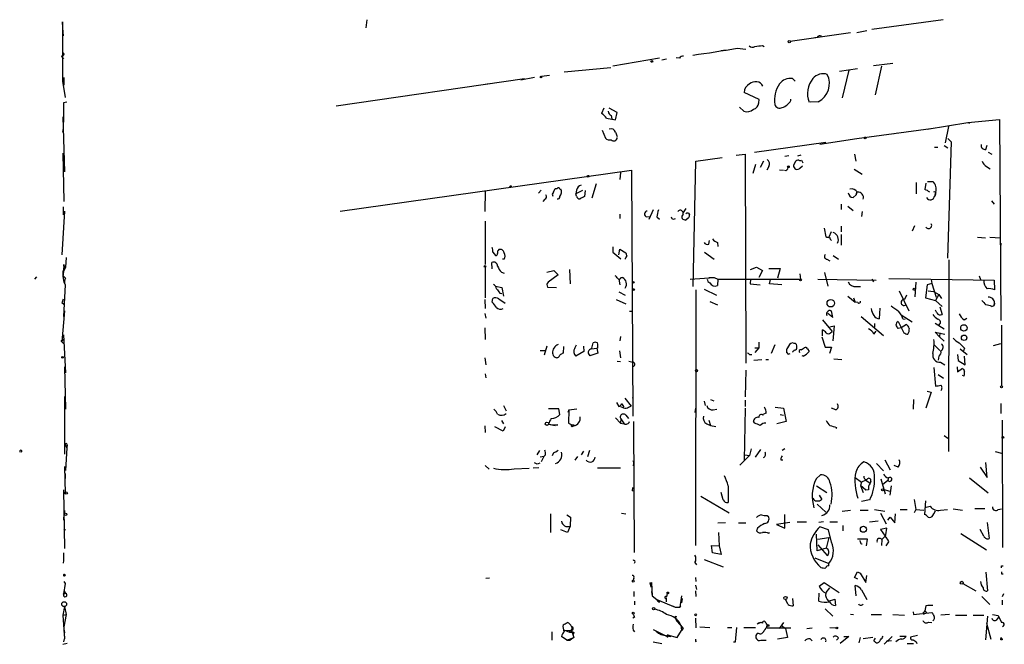
# Model space of a CAD drawing. Extents: x 8 to 50029, y -26048 to 205156.
# Drawn here: x 11 to 167, y 204991 to 205090 of the extents above; entities that cross this region are included whole.
import ezdxf

# ---------------------------------------------------------------- set-up
doc = ezdxf.new("R2010")
doc.units = 0
doc.header["$MEASUREMENT"] = 0
doc.layers.add('MAIN', color=5, linetype='CONTINUOUS')

msp = doc.modelspace()

# ---------------------------------------------------------------- linework, layer by layer
at = {"layer": 'MAIN'}
for p, q in [((18.2033, 205088.2607), (18.1187, 205089.192)), ((18.1187, 205089.192), (18.1187, 205079.794)), ((66.2093, 205089.5307), (66.04, 205088.2607)), ((157.226, 205089.5307), (145.9653, 205088.0067)), ((18.288, 205086.9907), (18.2033, 205088.2607)), ((133.096, 205086.144), (142.5787, 205087.4987)), ((143.5947, 205087.4987), (145.2033, 205087.8374)), ((137.3293, 205086.7367), (136.9907, 205086.652)), ((18.034, 205083.6887), (18.288, 205084.2814)), ((122.8513, 205084.7047), (122.174, 205084.62)), ((124.714, 205085.0434), (126.0687, 205084.874)), ((128.6933, 205085.4667), (128.9473, 205085.2974)), ((18.2033, 205083.858), (18.034, 205083.6887)), ((18.034, 205083.6887), (18.288, 205083.35)), ((18.034, 205083.6887), (18.288, 205083.35)), ((18.034, 205083.6887), (18.288, 205083.35)), ((112.4373, 205083.4347), (105.0713, 205082.1647)), ((112.776, 205083.1807), (113.538, 205083.35)), ((115.57, 205083.4347), (115.062, 205083.5194)), ((149.2673, 205082.588), (146.2193, 205082.2494)), ((104.7327, 205081.9107), (97.3667, 205081.2334)), ((140.8853, 205081.4027), (143.6793, 205081.826)), ((142.3247, 205081.572), (141.3087, 205077.1694)), ((147.4893, 205082.1647), (146.4733, 205077.6774)), ((18.1187, 205079.794), (18.542, 205077.254)), ((18.3727, 205080.3867), (18.3727, 205079.2014)), ((61.3833, 205075.8994), (91.1013, 205080.2174)), ((85.5133, 205079.3707), (84.9207, 205079.286)), ((90.5087, 205080.048), (92.71, 205080.4714)), ((95.0807, 205080.7254), (93.8107, 205080.556)), ((133.858, 205079.794), (133.4347, 205080.2174)), ((128.1853, 205076.9154), (125.8147, 205078.016)), ((18.796, 205076.492), (18.288, 205076.4074)), ((18.288, 205076.4074), (18.288, 205073.3594)), ((128.1007, 205076.4074), (128.1853, 205076.9154)), ((133.1807, 205076.746), (133.1807, 205077)), ((137.4987, 205076.5767), (136.2287, 205076.492)), ((103.632, 205075.5607), (103.2933, 205074.714)), ((105.7487, 205074.8834), (104.4787, 205075.5607)), ((105.4947, 205073.698), (105.7487, 205074.8834)), ((125.0527, 205075.73), (125.73, 205075.0527)), ((18.2033, 205074.206), (18.4573, 205065.4854)), ((104.0553, 205073.952), (105.4947, 205073.698)), ((104.8173, 205074.3754), (104.902, 205073.8674)), ((154.686, 205072.2587), (161.1207, 205073.2747)), ((161.1207, 205073.2747), (166.116, 205073.7827)), ((161.1207, 205073.2747), (161.3747, 205073.19)), ((166.116, 205073.7827), (166.37, 205042.0327)), ((18.2033, 205071.7507), (18.288, 205072.3434)), ((103.378, 205072.0894), (103.886, 205070.8194)), ((105.4947, 205071.7507), (105.7487, 205071.0734)), ((143.5947, 205070.7347), (155.2787, 205072.3434)), ((150.0293, 205071.5814), (149.606, 205071.4967)), ((158.0727, 205072.682), (157.5647, 205070.0574)), ((138.684, 205070.142), (127.4233, 205068.5334)), ((137.7527, 205069.888), (143.5947, 205070.7347)), ((138.43, 205070.0574), (138.684, 205070.142)), ((158.496, 205070.2267), (157.9033, 205051.854)), ((157.988, 205070.7347), (158.496, 205070.2267)), ((18.2033, 205068.4487), (18.3727, 205060.8287)), ((155.8713, 205069.38), (156.3793, 205069.38)), ((157.3953, 205069.634), (157.988, 205069.2954)), ((163.9993, 205069.0414), (164.1687, 205069.7187)), ((164.338, 205068.618), (164.9307, 205068.2794)), ((117.7713, 205047.3667), (118.1947, 205067.1787)), ((118.1947, 205067.1787), (122.3433, 205067.7714)), ((124.5447, 205068.11), (125.984, 205068.2794)), ((125.984, 205068.2794), (126.0687, 205035.2594)), ((128.8627, 205067.1787), (128.3547, 205066.1627)), ((132.842, 205068.0254), (132.2493, 205067.9407)), ((133.858, 205067.094), (133.604, 205066.5014)), ((134.2813, 205068.0254), (134.7893, 205068.1947)), ((143.256, 205068.2794), (143.4253, 205067.1787)), ((61.976, 205059.3047), (108.0347, 205065.7394)), ((106.2567, 205065.4007), (106.172, 205064.3)), ((108.0347, 205065.7394), (108.204, 205026.8774)), ((127.5927, 205066.6707), (127.1693, 205065.2314)), ((129.7093, 205066.332), (129.3707, 205065.7394)), ((131.4027, 205065.824), (131.9953, 205065.7394)), ((134.62, 205066.078), (135.0433, 205066.4167)), ((143.1713, 205065.9087), (144.4413, 205065.1467)), ((164.084, 205066.332), (164.6767, 205065.9934)), ((152.9927, 205063.792), (152.9927, 205062.014)), ((154.7707, 205063.9614), (155.6173, 205063.9614)), ((84.9207, 205062.522), (84.836, 205059.22)), ((93.726, 205062.6067), (93.3027, 205062.0987)), ((95.6733, 205062.268), (95.9273, 205062.8607)), ((96.6893, 205062.776), (96.8587, 205062.776)), ((99.314, 205062.6067), (99.2293, 205062.014)), ((100.2453, 205062.522), (99.2293, 205062.014)), ((100.6687, 205062.522), (100.584, 205061.5907)), ((102.4467, 205063.6227), (101.7693, 205061.3367)), ((143.5947, 205062.268), (143.51, 205061.8447)), ((143.51, 205061.8447), (143.5947, 205062.268)), ((154.5167, 205063.7074), (154.3473, 205062.6914)), ((156.0407, 205062.268), (155.8713, 205061.6754)), ((94.3187, 205061.1674), (93.98, 205060.8287)), ((99.314, 205061.6754), (99.2293, 205062.014)), ((143.002, 205061.4214), (143.51, 205061.8447)), ((156.0407, 205061.9294), (155.8713, 205061.6754)), ((164.846, 205060.9134), (165.2693, 205060.4054)), ((18.4573, 205059.3047), (18.034, 205052.362)), ((18.288, 205058.712), (18.288, 205059.982)), ((111.4213, 205059.474), (110.744, 205057.95)), ((116.586, 205059.728), (116.1627, 205059.0507)), ((141.1393, 205060.4054), (141.1393, 205059.5587)), ((142.1553, 205060.0667), (143.002, 205059.3894)), ((144.4413, 205059.22), (144.3567, 205058.458)), ((84.9207, 205057.696), (84.9207, 205050.838)), ((106.172, 205058.7967), (106.172, 205058.1194)), ((110.4053, 205058.3734), (110.998, 205058.458)), ((112.014, 205058.3734), (112.4373, 205058.0347)), ((114.6387, 205058.0347), (114.9773, 205058.1194)), ((116.1627, 205058.7967), (116.1627, 205059.0507)), ((117.0093, 205058.204), (116.586, 205057.8654)), ((117.0093, 205058.966), (117.1787, 205058.712)), ((138.43, 205056.5954), (138.684, 205055.2407)), ((139.5307, 205056.0027), (139.192, 205055.156)), ((141.1393, 205056.934), (141.1393, 205056.0027)), ((152.4, 205056.172), (152.7387, 205057.0187)), ((120.2267, 205054.0554), (120.3113, 205054.648)), ((141.1393, 205055.5794), (141.1393, 205053.886)), ((162.6447, 205055.156), (163.9147, 205055.0714)), ((164.592, 205055.156), (166.2853, 205055.0714)), ((105.0713, 205053.632), (105.0713, 205052.7854)), ((106.0027, 205052.362), (106.172, 205053.2934)), ((106.172, 205053.2934), (107.1033, 205052.7007)), ((121.5813, 205054.3094), (121.666, 205053.7167)), ((166.37, 205054.2247), (166.2853, 205053.5474)), ((18.7113, 205051.9387), (18.6267, 205050.4147)), ((86.106, 205052.7854), (86.5293, 205052.2774)), ((87.884, 205051.6847), (87.63, 205051.6847)), ((105.0713, 205052.7854), (106.3413, 205051.7694)), ((119.5493, 205052.7854), (121.0733, 205051.6847)), ((138.8533, 205051.6847), (139.3613, 205051.4307)), ((139.8693, 205052.2774), (140.716, 205051.6847)), ((158.1573, 205051.6), (158.0727, 205021.2894)), ((18.3727, 205050.838), (18.288, 205049.9067)), ((18.288, 205049.9067), (18.6267, 205050.4147)), ((18.4573, 205050.584), (18.6267, 205050.4147)), ((84.9207, 205050.4147), (84.9207, 205046.6047)), ((86.0213, 205050.1607), (85.9367, 205051.1767)), ((94.6573, 205049.6527), (95.758, 205049.9067)), ((95.758, 205049.9067), (96.4353, 205049.2294)), ((98.2133, 205050.076), (98.298, 205047.79)), ((126.8307, 205050.076), (127.762, 205050.4147)), ((127.762, 205050.4147), (128.6933, 205049.9067)), ((128.6933, 205049.9067), (128.1007, 205048.806)), ((129.7093, 205050.2454), (131.4873, 205050.2454)), ((131.4873, 205050.2454), (131.064, 205048.7214)), ((14.0547, 205048.8907), (13.716, 205048.552)), ((87.4607, 205049.6527), (87.884, 205049.4834)), ((96.4353, 205049.2294), (94.8267, 205048.044)), ((106.0027, 205048.552), (106.172, 205047.6207)), ((106.3413, 205048.806), (106.5953, 205048.806)), ((117.2633, 205048.552), (121.0733, 205048.806)), ((120.2267, 205048.806), (121.0733, 205048.806)), ((121.0733, 205048.806), (121.666, 205048.552)), ((121.666, 205048.552), (121.5813, 205047.536)), ((121.666, 205048.552), (134.7047, 205048.552)), ((126.8307, 205048.552), (126.746, 205047.79)), ((129.794, 205047.79), (129.9633, 205048.4674)), ((134.62, 205049.3987), (134.7047, 205048.552)), ((137.414, 205048.552), (146.6427, 205048.3827)), ((138.5147, 205049.568), (139.0227, 205047.4514)), ((145.9653, 205048.552), (146.2193, 205048.1287)), ((148.6747, 205048.6367), (165.2693, 205048.3827)), ((155.3633, 205048.4674), (155.448, 205047.8747)), ((162.8987, 205049.06), (163.1527, 205048.4674)), ((165.2693, 205048.3827), (165.354, 205046.8587)), ((18.542, 205047.6207), (18.288, 205042.6254)), ((84.9207, 205047.1127), (84.9207, 205045.5887)), ((86.5293, 205047.4514), (87.5453, 205047.1974)), ((87.5453, 205047.1974), (87.7993, 205045.8427)), ((94.742, 205047.282), (96.1813, 205047.1974)), ((118.1947, 205046.8587), (118.11, 205006.4727)), ((119.4647, 205046.9434), (121.412, 205046.012)), ((126.746, 205047.79), (128.3547, 205047.6207)), ((131.7413, 205047.6207), (129.794, 205047.79)), ((143.51, 205047.3667), (144.1873, 205047.3667)), ((150.2833, 205046.6894), (151.8073, 205043.5567)), ((152.908, 205048.044), (152.7387, 205045.758)), ((154.686, 205047.6207), (154.432, 205045.5887)), ((155.448, 205047.8747), (154.686, 205047.6207)), ((154.8553, 205046.6894), (155.702, 205046.6047)), ((155.448, 205047.8747), (156.1253, 205045.6734)), ((84.836, 205045.3347), (84.9207, 205043.8954)), ((86.0213, 205044.9114), (86.106, 205045.504)), ((87.0373, 205045.4194), (88.0533, 205044.742)), ((87.2067, 205046.3507), (87.5453, 205046.266)), ((105.5793, 205045.3347), (107.1033, 205044.6574)), ((106.0027, 205046.52), (107.0187, 205046.012)), ((142.1553, 205045.8427), (143.3407, 205044.9114)), ((143.0867, 205045.5887), (143.3407, 205044.9114)), ((151.4687, 205046.012), (151.13, 205045.3347)), ((154.432, 205045.5887), (156.0407, 205045.1654)), ((155.702, 205046.6047), (156.5487, 205046.0967)), ((156.5487, 205046.0967), (156.0407, 205045.1654)), ((156.0407, 205045.1654), (157.0567, 205044.234)), ((156.5487, 205046.0967), (156.972, 205045.504)), ((18.034, 205044.8267), (18.3727, 205044.5727)), ((18.4573, 205043.5567), (18.034, 205038.646)), ((120.396, 205044.996), (121.5813, 205044.488)), ((143.764, 205044.8267), (143.3407, 205044.9114)), ((147.2353, 205043.98), (147.1507, 205042.2867)), ((156.21, 205043.218), (156.0407, 205043.6414)), ((156.718, 205044.1494), (157.0567, 205042.964)), ((164.9307, 205044.234), (165.2693, 205044.4034)), ((165.354, 205044.742), (165.2693, 205044.4034)), ((165.2693, 205044.4034), (165.354, 205044.742)), ((84.836, 205043.1334), (85.0053, 205042.3714)), ((107.696, 205043.472), (108.1193, 205043.472)), ((138.176, 205042.1174), (139.7, 205040.2547)), ((139.7847, 205042.456), (139.0227, 205043.1334)), ((144.272, 205042.6254), (147.828, 205039.662)), ((150.622, 205042.8794), (152.3153, 205041.7787)), ((150.876, 205042.2867), (151.2147, 205042.202)), ((160.528, 205042.1174), (160.9513, 205042.3714)), ((84.836, 205040.8474), (84.9207, 205038.9847)), ((138.176, 205039.5774), (138.176, 205040.5087)), ((139.3613, 205041.0167), (140.0387, 205041.186)), ((140.0387, 205041.186), (139.7847, 205038.8154)), ((146.3887, 205041.5247), (146.3887, 205040.932)), ((150.114, 205041.8634), (151.0453, 205040.0854)), ((150.622, 205040.8474), (150.114, 205040.7627)), ((151.4687, 205041.3554), (150.622, 205040.8474)), ((155.956, 205041.6094), (157.3953, 205040.678)), ((166.4547, 205041.2707), (166.4547, 205031.7034)), ((18.1187, 205038.9), (18.288, 205038.9847)), ((18.288, 205039.7467), (18.6267, 205033.7354)), ((106.2567, 205039.4927), (106.172, 205038.8154)), ((138.0913, 205039.408), (138.5993, 205037.7994)), ((139.446, 205040.0854), (139.7, 205040.2547)), ((146.304, 205039.8314), (146.6427, 205040.3394)), ((156.6333, 205039.408), (155.956, 205040.17)), ((155.956, 205040.17), (157.48, 205039.8314)), ((156.718, 205040.0854), (156.6333, 205039.408)), ((156.6333, 205039.408), (157.3953, 205038.7307)), ((18.034, 205038.646), (18.3727, 205038.3074)), ((93.5567, 205037.2914), (94.488, 205037.2914)), ((94.6573, 205037.9687), (94.234, 205036.5294)), ((97.282, 205037.884), (97.1973, 205036.868)), ((99.06, 205037.63), (99.314, 205038.138)), ((100.4147, 205037.9687), (100.4993, 205037.122)), ((101.6847, 205037.5454), (102.5313, 205037.63)), ((101.7693, 205037.63), (101.9387, 205038.4767)), ((102.7007, 205037.7147), (102.5313, 205037.63)), ((102.5313, 205037.63), (102.7007, 205036.868)), ((127.508, 205037.7147), (128.1007, 205037.7147)), ((128.1007, 205037.7147), (127.508, 205036.9527)), ((128.1007, 205038.5614), (128.1007, 205037.7147)), ((130.6407, 205038.138), (130.048, 205036.7834)), ((133.6887, 205038.392), (133.4347, 205038.4767)), ((134.7893, 205037.376), (135.2973, 205037.7147)), ((135.8053, 205037.5454), (136.0593, 205037.122)), ((138.5993, 205037.7994), (139.6153, 205037.7994)), ((139.6153, 205037.7994), (139.2767, 205036.7834)), ((155.7867, 205038.2227), (156.718, 205037.2914)), ((159.9353, 205037.5454), (161.036, 205036.614)), ((160.6127, 205037.63), (160.4433, 205037.2067)), ((165.1847, 205038.0534), (166.37, 205038.392)), ((84.836, 205036.106), (85.0053, 205035.0054)), ((100.4993, 205037.122), (99.2293, 205036.36)), ((102.7007, 205036.868), (101.4307, 205036.4447)), ((106.0873, 205037.2067), (106.2567, 205036.106)), ((126.6613, 205036.614), (127, 205036.614)), ((127.3387, 205035.7674), (128.6087, 205035.852)), ((129.2013, 205035.852), (129.6247, 205035.852)), ((132.7573, 205036.6987), (133.096, 205036.7834)), ((135.128, 205036.36), (134.9587, 205036.4447)), ((139.954, 205035.9367), (141.224, 205035.852)), ((156.5487, 205036.36), (156.464, 205035.7674)), ((159.512, 205036.614), (159.5967, 205035.6827)), ((160.6973, 205035.0054), (160.6127, 205036.36)), ((18.4573, 205034.6667), (18.6267, 205027.978)), ((105.7487, 205035.598), (106.2567, 205035.5134)), ((107.6113, 205035.598), (108.204, 205035.4287)), ((155.7867, 205034.582), (156.0407, 205031.6187)), ((156.8027, 205035.4287), (157.48, 205035.0054)), ((159.4273, 205034.6667), (159.512, 205033.9047)), ((159.512, 205033.9047), (160.274, 205034.4974)), ((159.5967, 205035.6827), (160.6973, 205035.0054)), ((84.9207, 205033.566), (85.0053, 205032.9734)), ((126.0687, 205034.1587), (125.984, 205029.9254)), ((156.464, 205033.4814), (157.3107, 205032.8887)), ((160.528, 205033.2274), (160.274, 205033.312)), ((18.4573, 205030.01), (18.4573, 205028.74)), ((106.934, 205029.756), (107.95, 205028.486)), ((155.3633, 205030.6874), (154.5167, 205028.1474)), ((154.686, 205030.8567), (155.3633, 205030.6874)), ((18.4573, 205028.74), (18.4573, 205020.866)), ((87.7993, 205028.5707), (88.2227, 205027.724)), ((96.52, 205028.0627), (94.9113, 205028.0627)), ((96.6893, 205027.1314), (96.52, 205028.0627)), ((98.1287, 205027.8934), (99.3987, 205028.0627)), ((105.664, 205029.0787), (106.0027, 205028.4014)), ((106.2567, 205028.4014), (106.7647, 205028.232)), ((107.5267, 205028.3167), (107.95, 205028.486)), ((118.11, 205028.1474), (118.0253, 205027.47)), ((119.4647, 205029.248), (119.634, 205028.5707)), ((120.4807, 205029.502), (120.9887, 205029.3327)), ((120.904, 205027.8934), (121.4967, 205027.978)), ((125.984, 205028.1474), (125.8147, 205019.9347)), ((125.984, 205029.4174), (125.984, 205028.4014)), ((130.7253, 205028.3167), (131.9953, 205028.1474)), ((131.9953, 205028.1474), (132.4187, 205026.0307)), ((140.2927, 205027.8934), (139.6153, 205028.1474)), ((152.5693, 205029.502), (152.4847, 205027.978)), ((166.37, 205028.9094), (166.37, 205027.3007)), ((98.1287, 205027.8934), (97.9593, 205027.47)), ((98.1287, 205027.8934), (98.044, 205025.7767)), ((105.4947, 205026.6234), (106.2567, 205025.7767)), ((106.3413, 205026.454), (106.2567, 205025.7767)), ((106.3413, 205026.454), (106.8493, 205025.692)), ((107.1033, 205027.0467), (107.5267, 205026.5387)), ((128.778, 205027.0467), (128.8627, 205027.216)), ((129.286, 205027.3854), (128.8627, 205027.216)), ((131.4873, 205027.1314), (131.9953, 205027.0467)), ((18.4573, 205025.3534), (18.4573, 205024.676)), ((84.836, 205025.3534), (84.9207, 205024.3374)), ((87.7147, 205024.5067), (86.4447, 205025.184)), ((87.4607, 205026.2), (87.7993, 205025.692)), ((88.0533, 205025.184), (87.7147, 205024.5067)), ((94.9113, 205025.6074), (95.9273, 205025.438)), ((96.3507, 205025.5227), (95.9273, 205025.438)), ((98.044, 205025.7767), (98.8907, 205025.3534)), ((98.6367, 205025.2687), (98.8907, 205025.3534)), ((98.8907, 205025.5227), (98.8907, 205025.3534)), ((106.2567, 205025.7767), (106.8493, 205025.692)), ((108.458, 205005.372), (108.3733, 205026.0307)), ((119.888, 205025.692), (120.4807, 205025.438)), ((120.2267, 205026.2847), (120.4807, 205025.438)), ((120.4807, 205025.438), (121.3273, 205025.2687)), ((127.508, 205025.7767), (127.254, 205026.0307)), ((132.4187, 205026.0307), (130.9793, 205025.692)), ((140.3773, 205025.0994), (140.2927, 205024.93)), ((166.5393, 205026.2847), (166.624, 205006.134)), ((157.3953, 205023.8294), (157.988, 205023.406)), ((18.542, 205022.3054), (18.796, 205021.882)), ((18.796, 205021.882), (18.6267, 205018.326)), ((18.8807, 205022.3054), (18.796, 205021.882)), ((93.472, 205021.4587), (93.0487, 205020.7814)), ((94.1493, 205020.5274), (93.5567, 205020.4427)), ((94.1493, 205020.5274), (93.726, 205019.6807)), ((94.4033, 205020.7814), (94.1493, 205020.5274)), ((95.6733, 205021.12), (95.504, 205020.612)), ((99.4833, 205020.5274), (99.06, 205019.9347)), ((100.4147, 205021.374), (100.076, 205020.7814)), ((101.092, 205020.5274), (101.4307, 205021.5434)), ((126.6613, 205020.6967), (125.1373, 205019.1727)), ((125.8993, 205020.7814), (126.6613, 205020.6967)), ((126.9153, 205021.7127), (126.6613, 205020.6967)), ((127.5927, 205020.4427), (128.4393, 205021.628)), ((132.2493, 205021.7127), (131.826, 205021.4587)), ((165.4387, 205021.2894), (166.4547, 205021.0354)), ((18.4573, 205018.9187), (18.542, 205014.6854)), ((84.9207, 205019.088), (85.5133, 205018.4954)), ((89.4927, 205018.58), (91.8633, 205018.6647)), ((93.3873, 205018.7494), (92.456, 205018.6647)), ((102.616, 205018.7494), (106.2567, 205018.7494)), ((108.3733, 205019.2574), (108.204, 205019.088)), ((131.572, 205020.0194), (131.9107, 205020.0194)), ((146.7273, 205019.4267), (147.828, 205018.2414)), ((147.9973, 205020.0194), (148.844, 205018.4107)), ((150.114, 205018.834), (149.5213, 205019.088)), ((163.068, 205018.834), (164.1687, 205017.2254)), ((164.1687, 205017.2254), (163.9993, 205019.596)), ((18.542, 205017.818), (18.542, 205017.056)), ((137.16, 205016.9714), (137.8373, 205017.6487)), ((143.3407, 205017.2254), (144.3567, 205016.4634)), ((148.59, 205017.1407), (148.5053, 205016.802)), ((161.3747, 205017.1407), (164.338, 205014.77)), ((123.2747, 205015.8707), (123.2747, 205013.246)), ((137.2447, 205015.8707), (138.8533, 205014.8547)), ((144.3567, 205016.4634), (144.1873, 205015.9554)), ((144.1873, 205015.9554), (144.6107, 205014.8547)), ((145.034, 205015.1934), (144.1873, 205015.9554)), ((145.034, 205016.802), (144.3567, 205016.4634)), ((145.034, 205016.802), (145.7113, 205016.294)), ((145.796, 205016.6327), (145.7113, 205016.294)), ((147.4047, 205016.9714), (148.082, 205014.6007)), ((147.6587, 205016.1247), (148.5053, 205016.802)), ((148.844, 205014.4314), (149.098, 205015.8707)), ((18.288, 205015.278), (18.4573, 205005.9647)), ((108.1193, 205015.1934), (108.2887, 205015.1087)), ((118.9567, 205014.262), (123.444, 205011.6374)), ((122.5127, 205013.6694), (122.174, 205014.8547)), ((137.668, 205014.4314), (138.0913, 205013.754)), ((145.4573, 205015.278), (145.034, 205015.1934)), ((147.7433, 205015.3627), (148.7593, 205015.024)), ((137.3293, 205012.992), (138.684, 205011.722)), ((145.6267, 205013.6694), (144.3567, 205013.4154)), ((152.654, 205013.754), (152.908, 205012.1454)), ((154.432, 205013.5), (154.2627, 205011.3834)), ((154.3473, 205012.484), (155.194, 205012.6534)), ((18.288, 205010.96), (18.288, 205010.452)), ((18.4573, 205011.976), (18.4573, 205011.468)), ((95.25, 205008.5047), (95.25, 205011.468)), ((97.79, 205011.2987), (98.3827, 205010.96)), ((98.3827, 205010.96), (98.298, 205009.5207)), ((106.426, 205011.5527), (107.1033, 205011.468)), ((129.4553, 205011.214), (129.6247, 205011.0447)), ((132.2493, 205009.182), (132.2493, 205011.3834)), ((141.3087, 205011.8914), (142.5787, 205012.0607)), ((144.1027, 205012.0607), (145.3727, 205012.0607)), ((146.3887, 205012.1454), (147.9973, 205011.8914)), ((147.32, 205011.5527), (148.2513, 205009.8594)), ((148.5053, 205010.452), (148.844, 205010.96)), ((148.844, 205010.96), (149.606, 205010.0287)), ((149.606, 205010.0287), (149.6907, 205011.468)), ((150.4527, 205012.1454), (151.5533, 205012.1454)), ((152.908, 205012.1454), (152.654, 205011.6374)), ((152.908, 205012.1454), (154.178, 205012.0607)), ((155.6173, 205011.214), (155.7867, 205011.468)), ((155.956, 205011.8914), (155.7867, 205011.468)), ((155.7867, 205011.468), (155.956, 205011.8914)), ((156.8027, 205012.0607), (157.9033, 205012.1454)), ((158.8347, 205012.23), (160.274, 205012.0607)), ((162.2213, 205012.3147), (163.83, 205012.3147)), ((165.9467, 205012.1454), (166.4547, 205012.23)), ((98.298, 205009.5207), (97.8747, 205008.5047)), ((121.666, 205010.0287), (122.8513, 205010.1134)), ((124.8833, 205010.0287), (126.0687, 205010.0287)), ((133.0113, 205010.1134), (130.8947, 205009.7747)), ((130.8947, 205009.7747), (132.2493, 205009.182)), ((134.1967, 205010.198), (135.636, 205010.198)), ((138.3453, 205010.198), (137.5833, 205010.1134)), ((139.1073, 205008.928), (137.7527, 205009.436)), ((139.3613, 205010.198), (140.5467, 205010.198)), ((141.3933, 205009.6054), (141.3933, 205008.7587)), ((145.6267, 205010.198), (146.9813, 205010.3674)), ((164.1687, 205010.1134), (164.5073, 205007.5734)), ((18.3727, 205009.0974), (18.6267, 205008.928)), ((97.8747, 205008.5047), (96.8587, 205008.928)), ((121.7507, 205008.5047), (121.8353, 205006.388)), ((127.9313, 205009.182), (127.762, 205008.7587)), ((129.7093, 205008.3354), (129.794, 205008.5894)), ((137.3293, 205005.626), (137.2447, 205008.2507)), ((137.414, 205007.4887), (139.192, 205007.7427)), ((139.192, 205007.7427), (138.7687, 205006.0494)), ((139.6153, 205006.9807), (139.1073, 205008.928)), ((148.336, 205009.182), (147.32, 205009.0127)), ((147.32, 205009.0127), (148.082, 205007.912)), ((147.574, 205007.404), (148.082, 205007.912)), ((160.02, 205008.3354), (164.084, 205005.7954)), ((163.6607, 205007.912), (163.068, 205009.0127)), ((120.8193, 205005.2874), (120.65, 205006.4727)), ((120.65, 205006.4727), (121.8353, 205006.388)), ((121.8353, 205006.388), (122.174, 205005.0334)), ((137.414, 205006.5574), (138.938, 205004.864)), ((145.288, 205007.4887), (143.6793, 205007.4887)), ((144.1873, 205006.9807), (144.1027, 205007.2347)), ((145.1187, 205006.388), (145.288, 205007.4887)), ((147.574, 205007.404), (147.4893, 205006.4727)), ((148.2513, 205006.388), (148.6747, 205007.0654)), ((122.174, 205005.0334), (120.8193, 205005.2874)), ((138.7687, 205006.0494), (137.3293, 205005.626)), ((118.0253, 205003.7634), (118.2793, 205003.4247)), ((119.4647, 205004.2714), (122.5127, 205003.086)), ((136.9907, 205004.5254), (139.192, 205003.594)), ((139.192, 205003.2554), (139.192, 205003.594)), ((166.4547, 205003.2554), (166.7087, 205003.2554)), ((18.4573, 205001.9007), (18.542, 205001.7314)), ((143.256, 205001.3927), (143.6793, 205002.324)), ((143.6793, 205002.324), (144.1027, 205002.07)), ((144.1027, 205002.07), (145.034, 205000.6307)), ((145.034, 205000.6307), (145.2033, 205001.7314)), ((163.9993, 205002.2394), (164.2533, 204999.276)), ((166.4547, 205001.9854), (166.7087, 205001.9854)), ((18.542, 205000.4614), (18.288, 204998.768)), ((18.3727, 205000.8), (18.542, 205000.4614)), ((85.598, 205001.308), (85.0053, 205001.2234)), ((108.3733, 205001.308), (108.2887, 205000.9694)), ((110.9133, 205000.546), (111.0827, 204999.8687)), ((111.1673, 205000.6307), (111.252, 204998.514)), ((118.11, 205001.3927), (118.1947, 205000.8)), ((118.11, 205000.2074), (118.2793, 204999.53)), ((137.668, 205000.038), (138.43, 205000.6307)), ((138.43, 205000.6307), (140.8007, 204999.022)), ((143.764, 205001.1387), (143.256, 205001.3927)), ((143.51, 204998.514), (143.3407, 205000.1227)), ((160.3587, 205000.4614), (162.3907, 204999.276)), ((18.288, 204998.768), (18.6267, 204998.9374)), ((18.3727, 204999.4454), (18.6267, 204998.9374)), ((18.4573, 204998.9374), (18.6267, 204998.9374)), ((108.3733, 204999.1914), (108.3733, 204998.4294)), ((111.1673, 204999.1914), (111.252, 204998.514)), ((111.252, 204998.514), (112.014, 204997.9214)), ((113.6227, 204998.8527), (113.538, 204998.3447)), ((115.9087, 204998.514), (115.6547, 204996.736)), ((118.11, 204999.276), (118.1947, 204998.4294)), ((137.5833, 204997.6674), (137.668, 204998.9374)), ((139.2767, 204999.784), (138.684, 204999.022)), ((144.3567, 204999.4454), (145.2033, 204997.9214)), ((163.322, 204998.4294), (164.592, 204997.1594)), ((166.624, 204998.4294), (166.7933, 204998.8527)), ((108.458, 204997.6674), (108.458, 204997.0747)), ((112.014, 204997.9214), (114.8927, 204996.736)), ((112.4373, 204997.498), (112.4373, 204997.752)), ((113.538, 204997.5827), (113.538, 204998.1754)), ((114.4693, 204996.9054), (114.8927, 204996.736)), ((115.9933, 204998.0907), (115.9087, 204997.4134)), ((132.7573, 204997.1594), (132.334, 204997.9214)), ((133.4347, 204998.0907), (133.5193, 204996.9054)), ((139.1073, 204997.6674), (140.1233, 204998.006)), ((140.1233, 204998.006), (140.208, 204996.99)), ((154.5167, 204996.9054), (154.3473, 204996.1434)), ((166.5393, 204997.8367), (166.5393, 204997.0747)), ((18.4573, 204996.8207), (18.2033, 204995.466)), ((18.2033, 204995.466), (18.7113, 204995.5507)), ((18.2033, 204995.466), (18.4573, 204991.7407)), ((18.7113, 204995.5507), (18.3727, 204993.6034)), ((18.4573, 204996.8207), (18.7113, 204995.5507)), ((114.7233, 204995.1274), (115.062, 204995.2967)), ((114.8927, 204996.736), (115.6547, 204996.736)), ((115.824, 204996.8207), (115.57, 204996.6514)), ((138.5993, 204996.482), (139.7847, 204995.2967)), ((142.5787, 204995.6354), (143.0867, 204995.5507)), ((145.8807, 204995.5507), (147.4893, 204995.5507)), ((149.2673, 204995.5507), (151.13, 204995.466)), ((152.4847, 204995.974), (152.5693, 204995.5507)), ((152.5693, 204995.5507), (155.448, 204995.8894)), ((154.0933, 204995.8894), (154.178, 204995.5507)), ((154.3473, 204996.1434), (154.6013, 204995.8047)), ((154.3473, 204996.1434), (154.6013, 204995.8047)), ((158.242, 204995.5507), (156.8873, 204995.466)), ((159.1733, 204995.466), (160.9513, 204995.466)), ((161.9673, 204995.466), (163.6607, 204995.466)), ((164.2533, 204995.2967), (163.9147, 204991.5714)), ((165.0153, 204995.5507), (165.9467, 204995.3814)), ((165.9467, 204995.3814), (166.4547, 204994.2807)), ((108.458, 204995.1274), (108.204, 204994.958)), ((115.824, 204993.8574), (115.9087, 204993.0107)), ((118.11, 204994.958), (118.1947, 204993.434)), ((128.4393, 204994.2807), (127.8467, 204994.0267)), ((129.2013, 204994.196), (129.4553, 204993.8574)), ((131.9953, 204994.2807), (131.318, 204993.3494)), ((131.6567, 204993.8574), (132.334, 204993.3494)), ((154.94, 204994.3654), (155.448, 204994.2807)), ((164.084, 204994.196), (164.7613, 204991.656)), ((165.6927, 204994.704), (166.0313, 204995.1274)), ((18.3727, 204993.6034), (18.4573, 204991.7407)), ((18.3727, 204992.5874), (18.542, 204992.8414)), ((95.4193, 204992.8414), (95.4193, 204991.4867)), ((97.4513, 204993.0954), (98.4673, 204993.0107)), ((97.4513, 204993.0954), (98.2133, 204992.7567)), ((98.2133, 204993.0107), (98.2133, 204992.7567)), ((98.552, 204992.7567), (98.4673, 204993.0107)), ((98.552, 204993.0107), (98.8907, 204991.91)), ((98.8907, 204992.7567), (98.806, 204992.418)), ((111.4213, 204993.18), (113.538, 204992.164)), ((113.03, 204992.3334), (114.2153, 204992.0794)), ((113.7073, 204992.3334), (115.2313, 204991.91)), ((115.2313, 204991.91), (115.9087, 204993.0107)), ((116.1627, 204993.3494), (115.9087, 204993.0107)), ((118.7873, 204993.6034), (120.396, 204993.5187)), ((123.19, 204993.5187), (123.8673, 204993.5187)), ((124.46, 204991.2327), (124.6293, 204993.5187)), ((125.73, 204993.5187), (127.5927, 204993.5187)), ((128.016, 204992.5874), (127.762, 204992.418)), ((129.4553, 204993.434), (133.1807, 204993.434)), ((132.334, 204993.3494), (132.6727, 204991.91)), ((135.7207, 204993.3494), (136.5673, 204993.434)), ((139.3613, 204993.5187), (140.2927, 204993.434)), ((153.162, 204992.2487), (152.0613, 204991.9947)), ((18.8807, 204990.9787), (18.2033, 204990.8094)), ((18.3727, 204991.2327), (18.4573, 204991.7407)), ((97.79, 204991.4867), (96.9433, 204992.0794)), ((97.79, 204991.4867), (98.8907, 204991.91)), ((97.79, 204991.4867), (98.298, 204991.4867)), ((98.8907, 204991.91), (98.298, 204991.4867)), ((111.4213, 204991.2327), (112.776, 204990.9787)), ((118.11, 204991.3174), (118.2793, 204991.402)), ((124.1213, 204991.2327), (124.46, 204991.2327)), ((128.4393, 204991.4867), (129.286, 204991.4867)), ((132.6727, 204991.91), (131.064, 204991.656)), ((136.2287, 204991.7407), (136.5673, 204991.402)), ((140.716, 204991.8254), (140.3773, 204991.4867)), ((142.3247, 204992.0794), (140.97, 204990.9787)), ((141.5627, 204992.0794), (142.3247, 204992.0794)), ((144.1027, 204991.91), (143.9333, 204991.0634)), ((146.1347, 204991.91), (144.6107, 204991.7407)), ((146.304, 204991.402), (146.558, 204991.8254)), ((149.1827, 204992.0794), (147.9127, 204990.894)), ((149.098, 204991.402), (148.2513, 204991.3174)), ((150.368, 204992.164), (151.384, 204992.164)), ((151.5533, 204990.9787), (152.5693, 204990.9787)), ((152.9927, 204991.2327), (153.0773, 204990.9787)), ((166.37, 204991.7407), (166.4547, 204991.9947))]:
    msp.add_line(p, q, dxfattribs=at)
for centre, radius in [((132.9266, 205086.0594), 0.1893), ((111.2308, 205082.9479), 0.1496), ((93.726, 205080.4714), 0.1197), ((144.907, 205070.8618), 0.1338), ((132.7996, 205066.2898), 0.1338), ((101.1555, 205064.7869), 0.1496), ((88.9211, 205063.1994), 0.1058), ((84.8783, 205050.5417), 0.1338), ((134.7046, 205048.411), 0.1411), ((108.2886, 205048.0441), 0.1197), ((108.331, 205046.9011), 0.1338), ((152.654, 205046.9434), 0.1693), ((139.4879, 205044.7428), 0.5969), ((160.5181, 205040.835), 0.5095), ((160.5418, 205039.2777), 0.4261), ((18.1468, 205036.1907), 0.1411), ((118.2793, 205034.0741), 0.1693), ((166.4546, 205031.5341), 0.1693), ((94.6573, 205025.6921), 0.2677), ((166.6663, 205023.5331), 0.1338), ((18.7113, 205014.7701), 0.1893), ((147.6375, 205015.2569), 0.1496), ((18.6266, 205011.3834), 0.1893), ((144.6392, 205009.0372), 0.4812), ((108.2886, 205000.8283), 0.1411), ((160.1611, 205000.5743), 0.2275), ((113.7284, 204998.9586), 0.1496), ((132.3198, 204998.1754), 0.2543), ((18.3925, 204997.1993), 0.384), ((108.2886, 204995.7765), 0.1411), ((111.5059, 204996.4821), 0.1893), ((118.1523, 204995.5084), 0.1338), ((129.5823, 204993.8151), 0.1338), ((140.4337, 204993.4341), 0.1411), ((166.4546, 204991.6561), 0.1197)]:
    msp.add_circle(centre, radius, dxfattribs=at)
for centre, radius, start, end in [((137.7368, 205086.5463), 0.4497, 53.117361, 154.956172), ((18.1398, 205084.0909), 0.2414, 285.250955, 52.11877), ((100.995, 205213.4921), 130.6203, 277.341786, 280.462236), ((127.1034, 205086.0121), 0.8212, 230.107781, 299.514706), ((85.7797, 205381.6789), 299.3046, 278.014141, 278.243346), ((116.1627, 205083.0961), 0.6826, 82.88019, 150.261365), ((138.303, 205078.8414), 2.1492, 72.815344, 140.191016), ((136.0331, 205079.4641), 3.2381, 296.911651, 26.219242), ((127.2929, 205078.0341), 1.4783, 115.292714, 180.70153), ((127.5891, 205078.3855), 1.3533, 28.536462, 133.281343), ((134.9732, 205076.8262), 4.3844, 144.524607, 188.827037), ((133.0455, 205078.2897), 1.9666, 78.585506, 146.654168), ((139.5468, 205077.847), 3.7415, 140.687751, 201.232665), ((127.0655, 205076.4093), 1.0352, 280.491477, 359.89484), ((130.8519, 205078.2285), 2.7607, 290.661712, 327.519416), ((101.9837, 205072.6424), 2.4508, 32.29978, 57.70022), ((105.1198, 205075.1315), 0.8143, 185.553068, 248.194671), ((126.1956, 205076.5556), 1.5734, 252.786964, 312.274669), ((131.445, 205076.3933), 0.8393, 196.608358, 296.995494), ((104.7257, 205071.4826), 0.8145, 19.220322, 107.654085), ((104.5633, 205071.4684), 0.938, 223.777634, 285.710475), ((105.2167, 205070.917), 0.5321, 221.358124, 358.600194), ((163.8554, 205069.6595), 0.6346, 166.894405, 283.105595), ((128.9673, 205066.7404), 0.847, 331.171424, 54.820116), ((134.5094, 205066.3925), 0.9573, 93.51548, 132.879217), ((134.6624, 205067.5599), 0.2995, 225.027052, 314.959413), ((135.4242, 205067.3903), 0.5518, 184.396316, 237.536771), ((164.663, 205067.4894), 1.2941, 193.891284, 243.423069), ((132.3022, 205066.1733), 0.4552, 252.416941, 358.665732), ((134.1809, 205066.455), 0.5788, 175.401606, 319.351457), ((154.6127, 205062.8106), 1.5276, 339.194611, 48.880408), ((95.9003, 205061.9333), 0.4045, 124.145878, 219.613322), ((96.0543, 205063.3267), 0.483, 254.755286, 307.859376), ((96.4777, 205062.7761), 0.2116, 359.972923, 126.875312), ((95.7369, 205062.3316), 1.2066, 322.119602, 21.610947), ((100.203, 205062.4797), 0.898, 98.130102, 171.869898), ((143.129, 205062.3104), 0.898, 188.130102, 261.869898), ((142.6908, 205061.5984), 1.1939, 34.113319, 99.487568), ((143.8, 205061.4257), 0.8509, 342.327417, 98.154861), ((153.9421, 205061.0648), 1.6763, 45.870102, 76.011837), ((155.8713, 205062.0987), 0.2394, 315.016916, 135), ((94.1776, 205061.5625), 0.4195, 289.652905, 42.275526), ((96.393, 205061.5271), 0.303, 245.219577, 12.114564), ((99.775, 205061.6942), 0.4614, 182.33528, 286.58506), ((184.9153, 204892.1065), 189.3057, 116.453844, 116.68304), ((155.1935, 205061.7624), 0.6834, 209.934154, 352.685711), ((110.5408, 205058.8306), 0.4768, 96.11593, 253.491799), ((115.1682, 205058.2251), 3.1577, 156.702057, 177.308125), ((115.7059, 205058.9681), 0.4642, 10.249648, 147.134989), ((114.5964, 205058.3311), 0.2994, 171.878017, 278.121983), ((116.5862, 205058.331), 0.6295, 132.282873, 199.640967), ((116.645, 205058.8215), 0.9579, 227.132054, 266.468811), ((116.8822, 205058.5007), 0.4824, 74.721961, 127.88436), ((244.0939, 205016.108), 133.8752, 161.443679, 161.672862), ((154.94, 205057.0187), 0.4902, 210.959748, 30.959748), ((122.3865, 205056.131), 1.9916, 218.103582, 246.153182), ((139.1075, 205056.0882), 0.9474, 243.448472, 280.287538), ((140.3786, 205055.5236), 1.1616, 198.448987, 228.91987), ((139.4794, 205054.7799), 1.203, 332.516949, 71.089129), ((84.5411, 205052.9972), 1.5791, 352.29219, 20.390429), ((87.397, 205052.7854), 0.5555, 130.356285, 197.756461), ((87.2543, 205052.6108), 0.6361, 8.125007, 109.947705), ((120.015, 205054.6903), 0.6693, 214.689739, 288.440363), ((86.5717, 205052.5737), 0.2993, 261.856362, 8.124688), ((87.2065, 205052.1927), 0.8468, 323.136869, 36.863131), ((106.171, 205052.5603), 1.1614, 311.068974, 341.547891), ((234.1879, 205094.7967), 133.8752, 198.327138, 198.556321), ((138.9239, 205052.1316), 0.4524, 135.850821, 261.022765), ((19.0114, 205049.4724), 0.8438, 149.021104, 242.876191), ((20.9467, 205048.9461), 2.7458, 147.665484, 208.862263), ((18.415, 205050.711), 0.1339, 108.421413, 288.421413), ((86.2048, 205050.5699), 0.6634, 1.217957, 113.837087), ((89.3377, 205051.5015), 2.6346, 200.380163, 224.566345), ((19.5802, 205048.0944), 1.1412, 146.671986, 204.525814), ((105.1139, 205048.3406), 0.778, 22.371722, 67.628278), ((106.0571, 205048.8121), 0.2843, 218.087058, 358.770406), ((106.0574, 205047.7719), 1.1656, 325.560084, 62.518242), ((120.5488, 205048.516), 0.5772, 176.424285, 254.649113), ((165.1699, 205048.176), 1.5233, 172.201293, 228.90749), ((85.8878, 205046.9491), 0.8147, 5.557346, 68.173778), ((256.2936, 205173.7011), 211.6802, 216.756632, 216.985794), ((95.3116, 205047.6044), 0.6545, 137.805219, 209.510349), ((121.2055, 205048.3549), 0.901, 206.038895, 294.650783), ((143.3195, 205048.4886), 1.1379, 198.438133, 279.636976), ((164.4652, 205044.8702), 2.1781, 65.916786, 97.82393), ((17.3311, 205045.4787), 0.9587, 317.151439, 356.453861), ((86.502, 205044.6948), 0.9009, 53.544775, 116.075842), ((143.9334, 205045.0242), 0.2601, 229.379598, 12.545532), ((151.0679, 205044.8546), 0.4841, 82.629824, 310.769479), ((332.998, 205214.139), 239.4619, 224.881162, 225.110362), ((164.4492, 205044.7749), 0.9054, 357.91755, 97.055155), ((-125.3301, 204875.1259), 271.1024, 38.546887, 38.776053), ((87.323, 205044.6782), 0.8753, 224.500098, 296.582615), ((139.3577, 205043.0284), 0.5559, 71.868166, 204.859363), ((136.0984, 205042.185), 3.6962, 4.204561, 21.783851), ((147.8991, 205044.0399), 2.0236, 184.094896, 217.977048), ((361.2893, 205340.2568), 364.1984, 234.348177, 234.577351), ((163.4492, 205040.636), 3.8911, 67.620265, 81.872605), ((147.2355, 205043.3877), 1.1043, 212.481141, 265.595723), ((147.8284, 205041.3314), 3.1938, 17.404109, 42.084954), ((157.693, 205044.2777), 2.4565, 212.329512, 237.670488), ((156.771, 205043.5497), 0.6517, 210.594364, 296.002768), ((156.3487, 205041.7297), 0.4733, 284.100842, 86.293026), ((162.4749, 205044.4878), 3.0674, 207.979423, 230.602432), ((137.837, 205039.4075), 1.1522, 36.039438, 72.889228), ((144.8649, 205039.2388), 1.5564, 22.381136, 67.627074), ((150.4389, 205041.2846), 0.6637, 119.30697, 181.199962), ((22.9331, 204956.334), 152.6538, 33.578089, 33.807251), ((150.7908, 205040.4237), 1.1522, 17.110772, 53.960562), ((150.3689, 205040.6778), 1.5255, 326.299515, 3.190456), ((18.0763, 205038.773), 0.1339, 71.537987, 251.578587), ((139.1074, 205040.3392), 0.4232, 216.84553, 323.14635), ((151.697, 205040.7875), 0.9579, 227.132054, 266.468811), ((148.5501, 205038.4344), 7.2575, 346.850704, 4.348631), ((161.2051, 205041.1856), 3.0674, 219.397568, 242.020577), ((96.4878, 205036.9862), 0.9731, 138.582567, 234.831923), ((96.7386, 205037.1928), 1.0736, 106.409417, 155.970322), ((99.8484, 205037.0888), 0.9563, 145.532209, 229.652812), ((101.7819, 205036.9433), 0.6099, 99.170425, 234.840197), ((102.2773, 205037.842), 0.7194, 61.913927, 118.079046), ((101.1325, 205037.9261), 1.5824, 352.322568, 20.362373), ((133.3504, 205037.1642), 0.8731, 140.912826, 194.018736), ((133.7732, 205037.3762), 1.1514, 107.097241, 162.902759), ((48.954, 205121.8567), 119.7134, 314.885409, 315.114591), ((133.7225, 205037.9687), 0.4247, 336.507351, 94.565314), ((133.808, 205037.6954), 0.3213, 263.799635, 18.886087), ((134.7329, 205037.122), 0.2602, 77.480746, 220.589353), ((135.4666, 205037.3759), 0.3787, 26.585347, 116.55152), ((156.5708, 205037.7847), 0.6589, 298.704137, 52.491847), ((371.8642, 205249.7281), 299.354, 224.885395, 225.114578), ((96.1736, 205036.6631), 0.5327, 242.463356, 345.465545), ((181.5932, 204909.6988), 152.6259, 123.57026, 123.799443), ((211.1794, 205121.4458), 119.7487, 224.876984, 225.106133), ((132.461, 205036.6564), 0.2993, 8.124688, 81.875312), ((133.6889, 205039.0689), 3.0674, 297.979423, 320.602432), ((156.6672, 205036.5061), 1.0859, 165.204874, 277.168211), ((156.0831, 205037.0373), 0.8218, 304.50601, 11.895121), ((108.1997, 205035.0842), 0.3445, 284.972129, 89.284879), ((287.4548, 205118.926), 152.6537, 213.578079, 213.807241), ((159.0445, 205033.778), 1.5824, 339.637627, 7.677432), ((114.14, 205243.3484), 215.8359, 281.194034, 281.423222), ((156.4642, 205031.3647), 0.5985, 314.986461, 45.013539), ((108.627, 205029.7983), 0.473, 153.413281, 206.575886), ((85.0489, 205026.4126), 1.9886, 23.828505, 51.923362), ((105.7066, 205029.1208), 0.778, 292.371723, 337.628278), ((106.299, 205028.359), 0.4827, 344.745922, 74.745922), ((107.0913, 205028.7641), 0.6243, 238.458631, 314.22122), ((120.7684, 205028.7908), 0.9075, 194.036244, 278.592573), ((127.0291, 205027.2702), 2.2598, 2.922039, 27.586725), ((140.0022, 205028.4729), 0.6483, 296.624343, 32.866395), ((87.4852, 205028.2209), 1.1793, 238.442151, 308.710647), ((97.2188, 205025.1202), 2.3584, 143.024664, 168.077809), ((95.4009, 205028.2317), 1.6943, 267.760751, 319.502509), ((98.654, 205026.5987), 1.2676, 280.762097, 8.803207), ((106.7223, 205026.7504), 0.4827, 37.87186, 217.88123), ((120.3749, 205026.6022), 1.0323, 164.537986, 241.856009), ((127.9878, 205025.9813), 0.7355, 81.169134, 176.148614), ((128.5169, 205026.7222), 0.4164, 51.179062, 181.954072), ((96.0123, 205032.0445), 6.5306, 260.294064, 272.970272), ((98.5943, 205025.3957), 0.1339, 108.421413, 288.462013), ((98.7214, 205110.2226), 84.7001, 269.885409, 270.114524), ((107.1223, 205026.2372), 0.6097, 243.40133, 340.203953), ((43.2615, 204813.9453), 227.9693, 68.082818, 68.312015), ((129.1045, 205024.7912), 0.9902, 84.39016, 139.217958), ((140.5903, 205027.0052), 1.9916, 203.846818, 231.896418), ((224.5192, 205279.2684), 267.7345, 251.453843, 251.683026), ((18.7114, 205022.3759), 0.1835, 337.392151, 202.595845), ((11.557, 205021.3358), 0.1825, 314.089915, 225.910085), ((92.8369, 205020.9932), 1.5806, 352.299482, 20.370222), ((95.2681, 205022.7466), 1.6763, 283.988163, 314.129898), ((95.6142, 205020.7679), 1.399, 286.52036, 18.19277), ((101.4654, 205020.45), 0.8119, 219.397155, 359.484853), ((128.5975, 205020.899), 0.6025, 296.114248, 30.48917), ((132.529, 205019.96), 0.9588, 137.155503, 176.448267), ((88.0483, 205026.6778), 8.2256, 256.948214, 280.113456), ((93.1427, 205020.1231), 0.7386, 225.532076, 304.090234), ((107.4425, 205019.4269), 0.9461, 349.679445, 26.565051), ((146.4563, 205016.9848), 3.2201, 123.153137, 160.26742), ((144.145, 205017.4793), 2.2691, 351.418169, 75.964981), ((149.3095, 205019.5537), 1.0794, 318.18441, 25.558508), ((116.6648, 205014.3489), 6.7828, 12.965302, 27.486093), ((137.9079, 205016.1671), 1.4833, 11.522803, 92.728148), ((151.3725, 205016.6327), 8.0765, 169.734557, 199.600234), ((145.1328, 205017.3242), 0.4431, 170.845888, 279.154112), ((145.4996, 205016.7597), 0.3224, 336.806076, 156.799076), ((140.0635, 205016.7099), 6.3399, 331.341721, 3.896313), ((148.732, 205018.1095), 0.9791, 202.589256, 261.661358), ((148.8118, 205016.9053), 0.3234, 198.625411, 133.296166), ((107.7383, 205015.4898), 0.4827, 322.11877, 15.242626), ((142.9315, 205014.2453), 6.3829, 154.716844, 196.80964), ((133.0834, 205014.4172), 6.603, 347.535005, 18.052706), ((146.5664, 205015.5405), 1.1397, 138.61403, 193.315649), ((123.1154, 205013.8567), 0.6311, 197.263584, 284.619728), ((137.391, 205014.3314), 0.8441, 208.902976, 316.838635), ((138.049, 205011.5176), 2.2368, 88.916418, 91.083582), ((137.717, 205012.8176), 1.6468, 283.138314, 3.125984), ((156.3934, 205013.4294), 1.4285, 212.90247, 286.64892), ((165.5557, 205012.5214), 0.5425, 174.997777, 316.120374), ((128.9296, 205009.6711), 1.6774, 103.993164, 134.113543), ((129.2437, 205014.0498), 2.8437, 255.33971, 274.267354), ((129.0138, 205010.6637), 0.72, 271.448605, 31.950552), ((153.9237, 205010.2825), 1.1519, 36.026276, 72.884837), ((155.1093, 205011.4681), 0.5681, 243.43946, 333.425927), ((97.9239, 205010.4407), 0.9932, 189.153162, 292.128155), ((130.6271, 205006.4639), 3.8282, 114.624302, 134.763998), ((141.4462, 205005.5751), 5.3431, 133.730575, 167.553308), ((128.397, 205009.2526), 0.8045, 217.875608, 291.61228), ((128.9897, 205007.1503), 1.3865, 58.733619, 102.344134), ((143.2786, 205009.4292), 5.0634, 341.557895, 357.201674), ((146.8519, 205006.2591), 1.9932, 23.861793, 51.891048), ((164.2532, 205008.1658), 0.6446, 203.188086, 293.216098), ((140.695, 205006.5093), 4.4716, 177.213291, 231.673579), ((136.5389, 205005.6454), 3.3537, 322.288493, 23.463075), ((144.3567, 205006.8961), 0.1894, 153.462013, 296.537987), ((147.2106, 205007.1606), 0.4373, 33.813597, 204.291068), ((3.3306, 205005.2728), 15.0421, 353.916608, 0.055612), ((117.0733, 205004.3561), 1.1214, 328.094266, 31.901396), ((138.4933, 205005.4053), 0.7005, 309.404498, 66.849739), ((108.3311, 205003.8904), 0.2467, 300.93189, 120.983672), ((139.1243, 205002.8066), 0.4539, 81.421795, 165.960695), ((81.7547, 205003.0861), 84.7002, 359.885409, 0.114524), ((18.415, 205001.7737), 0.1339, 71.578587, 341.578587), ((18.6904, 205001.9115), 0.2334, 182.652734, 230.511932), ((108.1757, 205001.4774), 0.2602, 319.39393, 102.519254), ((138.4722, 205004.4816), 1.5791, 249.609571, 277.70781), ((251.1046, 205002.1547), 84.6501, 179.885408, 180.114592), ((110.5304, 205002.1175), 1.6175, 283.693447, 293.188823), ((139.4964, 205000.7066), 1.9468, 200.086198, 245.335858), ((143.0021, 204998.5141), 1.6439, 34.508882, 78.113137), ((164.5703, 205000.7945), 1.4177, 179.777705, 225.462975), ((18.3727, 204998.8527), 0.1198, 45.033843, 225), ((18.5547, 204998.6582), 0.2883, 157.623107, 75.539637), ((113.411, 204998.2601), 0.1527, 33.66924, 326.299523), ((140.1237, 204998.7117), 1.4573, 171.090328, 225.775685), ((164.0689, 204999.7357), 0.4953, 174.40337, 291.85726), ((112.7339, 204998.2178), 0.7785, 202.378134, 247.605454), ((133.6033, 204998.4275), 1.5244, 236.291169, 266.841227), ((138.6238, 205001.4989), 3.9703, 254.806901, 279.465169), ((140.1595, 204997.9419), 0.9531, 202.140777, 272.91674), ((144.2297, 204997.447), 0.4317, 208.049066, 331.950934), ((155.321, 204993.6427), 3.3604, 84.941414, 103.848085), ((235.3807, 205037.7089), 133.8752, 198.317001, 198.54617), ((110.7016, 204991.7831), 4.7159, 53.026103, 78.084373), ((113.1158, 204992.5911), 2.9896, 25.059848, 81.881281), ((115.6749, 204994.9636), 0.6976, 151.476725, 239.037652), ((154.0513, 204996.1854), 0.299, 278.075896, 351.924104), ((282.6288, 205080.318), 152.6537, 213.578079, 213.807241), ((155.2081, 204995.0569), 0.6634, 308.082527, 29.285299), ((98.9933, 204993.6551), 1.8188, 170.924032, 206.576322), ((12.866, 205163.4512), 189.3281, 296.450473, 296.67967), ((97.5714, 204993.2508), 1.0736, 24.029678, 73.590583), ((109.2622, 204993.561), 1.0792, 154.43462, 221.822252), ((369.7268, 205205.5219), 330.6235, 219.692078, 219.921272), ((128.3687, 204993.6177), 0.6631, 60.694487, 141.920416), ((128.9473, 204994.2384), 0.2575, 350.523047, 189.476953), ((127.8055, 204994.2715), 1.701, 312.164476, 345.909837), ((154.5695, 204994.8414), 0.6031, 201.596783, 307.895811), ((165.3964, 204995.085), 0.4827, 195.254078, 307.87186), ((166.5817, 204993.9964), 0.3114, 277.80993, 114.070851), ((98.5699, 204991.6742), 1.6763, 135.870102, 166.011837), ((98.2134, 204993.434), 0.4233, 269.986465, 36.875312), ((98.3827, 205077.4066), 84.6501, 269.885341, 270.114592), ((98.9328, 204993.3068), 0.5517, 212.460041, 265.623597), ((98.4532, 204993.3494), 0.3527, 286.262154, 73.733298), ((113.5426, 204994.5088), 2.2601, 224.45325, 269.883386), ((113.6771, 204992.1822), 0.1542, 154.44878, 78.704643), ((128.2277, 204992.0447), 0.5968, 141.284721, 290.767302), ((128.3124, 204993.1714), 0.6549, 243.090646, 345.796132), ((202.7599, 204991.4867), 84.6501, 179.885408, 180.114592), ((136.1318, 204990.7552), 0.9902, 84.384402, 139.217958), ((138.316, 204991.4314), 0.4181, 331.633365, 160.438351), ((140.2292, 204991.5925), 0.5397, 25.567878, 131.823085), ((61.8359, 204906.5702), 119.7134, 44.893869, 45.123086), ((146.7273, 204991.6561), 0.5987, 261.876665, 351.867191), ((146.6432, 204992.5023), 1.1509, 306.018589, 342.906421), ((150.6196, 204990.6113), 1.0483, 85.234089, 143.647143), ((150.6279, 204992.4665), 0.8144, 275.553068, 338.194671), ((152.3858, 204991.8959), 0.3392, 163.066164, 286.949994), ((237.4059, 205118.3904), 152.6259, 236.192738, 236.421942)]:
    msp.add_arc(centre, radius, start, end, dxfattribs=at)

doc.saveas('drawing.dxf')
